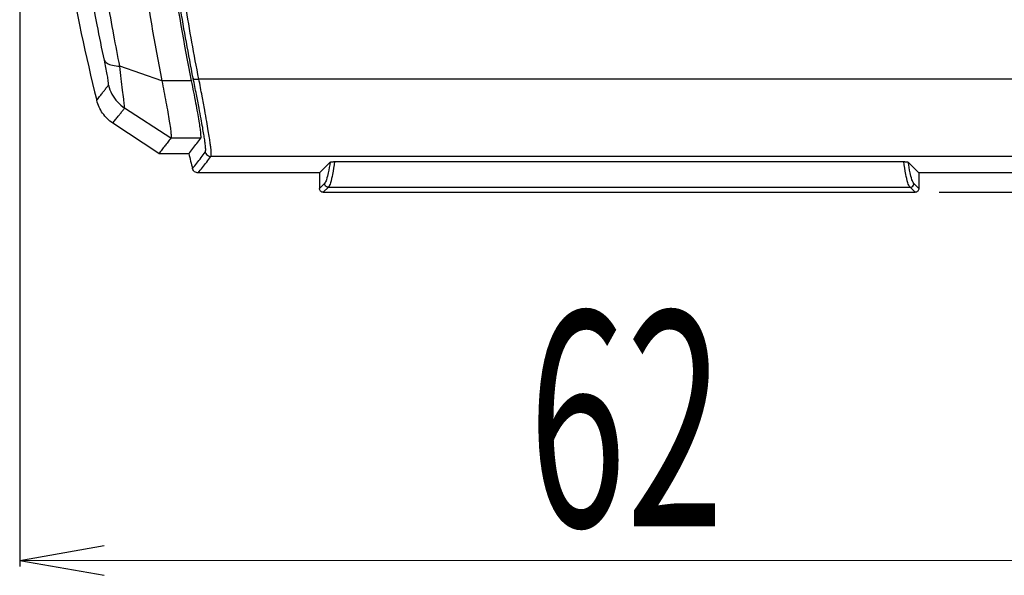
# Model space of a CAD drawing. Extents: x 226.51 to 227.51, y 33.14 to 34.12.
# Drawn here: x 226.74 to 226.85, y 33.71 to 33.77 of the extents above; entities that cross this region are included whole.
import ezdxf
from ezdxf.enums import TextEntityAlignment as Align

# ---------------------------------------------------------------- set-up
doc = ezdxf.new("R2010")
doc.units = 0
doc.header["$MEASUREMENT"] = 0
doc.layers.add('001', color=7, linetype='CONTINUOUS')
doc.styles.get("Standard").update_dxf_attribs({"font": 'txt.shx', "width": 0.8, "bigfont": 'extfont.shx'})

msp = doc.modelspace()

# ---------------------------------------------------------------- linework, layer by layer
at = {"layer": '001'}
for p, q in [((226.7388505533008, 33.81507870109315), (226.7388505533008, 33.70906724402082)), ((226.8458759216624, 33.75261946425271), (226.904729964538, 33.75261946425271)), ((226.7388505533008, 33.70978724402082), (226.7487004635238, 33.71152365497585)), ((226.7388505533008, 33.70978724402082), (226.7487004635238, 33.70805083306578))]:
    msp.add_line(p, q, dxfattribs=at)
at = {"layer": '001', "linetype": 'Continuous'}
for p, q in [((226.7553907044301, 33.76561067936223), (226.7505105252964, 33.76728740695225)), ((226.7588498852287, 33.76561067936223), (226.7553907044301, 33.76561067936223)), ((226.8575444445648, 33.76580454718099), (226.7597052337012, 33.76580454726967)), ((226.7564426436357, 33.75891101079359), (226.7510658168415, 33.76241133392765)), ((226.7550404544061, 33.75712102804467), (226.7496909033761, 33.76067063771675)), ((226.7599237601508, 33.75891101079359), (226.7564426436357, 33.75891101079359)), ((226.7550404544061, 33.75712102804467), (226.758526447313, 33.75712102804467)), ((226.8561394843316, 33.75678298396083), (226.7611101939698, 33.75678298396577)), ((226.7749773282074, 33.7561098766832), (226.7737376961495, 33.75487024462536)), ((226.7754974530032, 33.75618783554472), (226.841752224458, 33.75618783554449)), ((226.84227235009, 33.7561098766832), (226.8435119821481, 33.75487024462536)), ((226.7737376961495, 33.75487024462536), (226.7596279579664, 33.75487024462536)), ((226.7737376961495, 33.75487024462536), (226.7737376961495, 33.75306900401237)), ((226.8576217203309, 33.75487024462536), (226.8435119821481, 33.75487024462536)), ((226.8435119821481, 33.75487024462536), (226.8435119821481, 33.75306900401237)), ((226.7743263108148, 33.75365761867791), (226.7737376961495, 33.75306900401237)), ((226.8435119821481, 33.75306900401237), (226.8429233674825, 33.75365761867791)), ((226.774775817477, 33.75320804582048), (226.7741872359092, 33.75261946425271)), ((226.7741872359092, 33.75261946425271), (226.8430624423882, 33.75261946425271)), ((226.774775817477, 33.75320804582048), (226.8424738608184, 33.75320804582251)), ((226.8430624423882, 33.75261946425271), (226.8424738608184, 33.75320804582251))]:
    msp.add_line(p, q, dxfattribs=at)
at = {"layer": '001', "lineweight": 9}
msp.add_line((226.8788505533008, 33.70978724402082), (226.7388505533008, 33.70978724402082), dxfattribs=at)
at = {"layer": '001', "linetype": 'Continuous'}
for centre, radius, start, end in [((226.9661796785004, 33.81789218036599), 0.2250783419308215, 185.8911330583043, 194.029909750499), ((226.9985384921216, 33.81789218036599), 0.2475861761239036, 194.2086975347067, 194.6260694910916)]:
    msp.add_arc(centre, radius, start, end, dxfattribs=at)
for points, knots in [([(226.7597052337012, 33.76580454726967), (226.7591437684589, 33.7686471603857), (226.7580246796657, 33.77483334392098), (226.756580073677, 33.78479443564474), (226.7554088961813, 33.79600883364146), (226.7546736960283, 33.8082519568275), (226.7545139953677, 33.82104628280146), (226.7549745171748, 33.83377532810758), (226.7556664174323, 33.84210591404017), (226.756092844243, 33.84613250539843)], [0, 0, 0, 0, 0.0086925964424794, 0.0188560505774098, 0.0301889311102975, 0.0425086295057339, 0.055638712942767, 0.0685591981199011, 0.0807065229332896, 0.0807065229332896, 0.0807065229332896, 0.0807065229332896]), ([(226.7590462871573, 33.76588465722268), (226.7584919075739, 33.76867861490223), (226.7573863394281, 33.77475363555926), (226.7559537444969, 33.78453030631824), (226.7547829016693, 33.79552846580554), (226.7540302806072, 33.80754021372304), (226.7538330100224, 33.82012177510388), (226.7542409928737, 33.83266797280228), (226.7548918522771, 33.84089441125051), (226.7552964621391, 33.84487065273337)], [0, 0, 0, 0, 0.0085452809279695, 0.018520825287419, 0.0296365603774143, 0.041716527844038, 0.0546144460901799, 0.0673708228561732, 0.0793611460058896, 0.0793611460058896, 0.0793611460058896, 0.0793611460058896]), ([(226.7503753151144, 33.81778548259877), (226.7503663264562, 33.81342129010264), (226.7505609838053, 33.80473795737175), (226.7514858045288, 33.791740426163), (226.7530513054337, 33.77869541045352), (226.7545311560784, 33.76999966794503), (226.7553906190397, 33.76561066264093)], [0, 0, 0, 0, 0.013092605258436, 0.0260442700945784, 0.0390765484640429, 0.0524936419373042, 0.0524936419373042, 0.0524936419373042, 0.0524936419373042]), ([(226.7588498852287, 33.76561067936223), (226.7580011867228, 33.76987737715566), (226.7565087876207, 33.7784759476222), (226.7549059873085, 33.79149281346189), (226.7539486286663, 33.8046140900926), (226.753747213641, 33.81339428535087), (226.7537562212978, 33.81778548183552)], [0, 0, 0, 0, 0.0130508617696171, 0.0261689916187929, 0.0393299753791512, 0.0525035925491924, 0.0525035925491924, 0.0525035925491924, 0.0525035925491924]), ([(226.7505105252964, 33.76728740695225), (226.7502668527486, 33.76849688629031), (226.749773717752, 33.7710387274009), (226.7490592475024, 33.77505383977799), (226.7483497135042, 33.77947589844692), (226.747660040254, 33.78434218138409), (226.7470130283096, 33.78969353506644), (226.7466456581943, 33.79343170960217), (226.7464761629381, 33.7953886003719)], [0, 0, 0, 0, 0.0037013442446805, 0.0077673853929892, 0.0122340305243913, 0.0171365135733964, 0.0225111900032133, 0.0284038423040618, 0.0284038423040618, 0.0284038423040618, 0.0284038423040618]), ([(226.7487031270955, 33.76797718393094), (226.748412649008, 33.7693538808952), (226.7478246465829, 33.77226706256379), (226.7469784819381, 33.77690226605142), (226.7461448432436, 33.78207252288493), (226.7453515177716, 33.78783378808016), (226.7448990216337, 33.79188452097913), (226.7446897910191, 33.7940175199177)], [0, 0, 0, 0, 0.0042210245742481, 0.008915258968076, 0.0141345493303818, 0.0199308427179961, 0.0263605516770816, 0.0263605516770816, 0.0263605516770816, 0.0263605516770816]), ([(226.7487031274936, 33.76797718402232), (226.7487593938861, 33.76783481532313), (226.7490601848329, 33.76756555600591), (226.7497010928276, 33.76736560509292), (226.7502160201335, 33.76730364926302), (226.750510523435, 33.76728740572625)], [0, 0, 0, 0, 0.0004592524151678, 0.0011206541221318, 0.0020055068915937, 0.0020055068915937, 0.0020055068915937, 0.0020055068915937]), ([(226.7491784625053, 33.76509315305757), (226.7492147739868, 33.76514025700959), (226.7491671324155, 33.76536823084741), (226.7491425558741, 33.76576209951523), (226.7490186703944, 33.76639247335617), (226.7488769199405, 33.76714854246992), (226.7487625479769, 33.76769557126887), (226.7487031270955, 33.76797718393094)], [0, 0, 0, 0, 0.0001784257658045, 0.0006059618891858, 0.0012562846262311, 0.0020654869665653, 0.0029289270590417, 0.0029289270590417, 0.0029289270590417, 0.0029289270590417]), ([(226.7510658168415, 33.76241133392765), (226.7510613815559, 33.76252284128691), (226.7510219056236, 33.76287126439039), (226.7509418248266, 33.76357082736824), (226.7508172231424, 33.76460026914092), (226.7506651680423, 33.76587684745104), (226.7505618330914, 33.76680260321858), (226.7505105252964, 33.76728740695225)], [0, 0, 0, 0, 0.0003347865982084, 0.0010507524290259, 0.0021133123267963, 0.0034451940038168, 0.0049077275419117, 0.0049077275419117, 0.0049077275419117, 0.0049077275419117]), ([(226.7604567217972, 33.75729095943899), (226.7604697186276, 33.75730772549664), (226.760487316719, 33.75736536746221), (226.7604987361888, 33.75748001345005), (226.7604978069885, 33.7576599227829), (226.7604803572917, 33.7579197675294), (226.7604415635742, 33.75828065184971), (226.7603757513485, 33.7587653311892), (226.7602766368491, 33.75940006876833), (226.7601373104045, 33.76021439970514), (226.759950105444, 33.76124301746959), (226.7597068002042, 33.76252515040976), (226.7593996935521, 33.76410059209344), (226.7591716013047, 33.76525310601147), (226.7590462871573, 33.76588465722268)], [0, 0, 0, 0, 6.36409035922e-05, 0.0001743145042746, 0.0003476749643182, 0.0006013075133566, 0.0009560253131272, 0.0014360606157698, 0.0020686876307278, 0.0028831710016105, 0.0039145102170592, 0.0052051822847458, 0.006798192530606, 0.0087297838723194, 0.0087297838723194, 0.0087297838723194, 0.0087297838723194]), ([(226.759046290856, 33.76588465802599), (226.7590627120913, 33.76584165575001), (226.759196239774, 33.76578092376113), (226.7594175083007, 33.76576941163912), (226.7596034806332, 33.76578654251536), (226.7597052385668, 33.76580452195578)], [0, 0, 0, 0, 0.0001380929917921, 0.0003776829827336, 0.0006876852986487, 0.0006876852986487, 0.0006876852986487, 0.0006876852986487]), ([(226.7478155799084, 33.76332680258383), (226.74792442214, 33.76346831570279), (226.7481315175805, 33.76373737572675), (226.7484280550202, 33.76412206327961), (226.7486975505047, 33.7644711977717), (226.7489446775704, 33.76479097652385), (226.7491025131696, 33.76499501171895), (226.7491784625053, 33.76509315305757)], [0, 0, 0, 0, 0.0005355869191455, 0.0010185951769326, 0.0014571445973066, 0.0018587286972394, 0.002231019195838, 0.002231019195838, 0.002231019195838, 0.002231019195838]), ([(226.7491784600762, 33.7650931524663), (226.7492671502413, 33.76473204751319), (226.7495359212551, 33.76402864935586), (226.7501842533586, 33.76310761736334), (226.7507558242322, 33.76261708654165), (226.7510659439345, 33.76241152582134)], [0, 0, 0, 0, 0.0011155109111071, 0.0022314792348817, 0.0033476624435707, 0.0033476624435707, 0.0033476624435707, 0.0033476624435707]), ([(226.75539134945, 33.76561080567057), (226.755474337256, 33.7651870109756), (226.7556375705542, 33.76434812891663), (226.7558709614434, 33.76312253274443), (226.7560805987672, 33.76198132089244), (226.7562544372955, 33.76097869611202), (226.756381257791, 33.76015755642095), (226.7564518039057, 33.75960097882441), (226.7564762233736, 33.75926661344414), (226.7564796392421, 33.7590994155031), (226.7564711991671, 33.75898719137149), (226.7564566310105, 33.75892733406455), (226.7564433441344, 33.75891045923597)], [0, 0, 0, 0, 0.0012955308853644, 0.0025638492445987, 0.0037428199622408, 0.0047765011312816, 0.0056162635003763, 0.0062358960707244, 0.0064578779482188, 0.0066230293301765, 0.006734984985175, 0.0067994187359093, 0.0067994187359093, 0.0067994187359093, 0.0067994187359093]), ([(226.7599237601508, 33.75891101079359), (226.7599629581137, 33.75896107749168), (226.7599539966377, 33.75918055290569), (226.7599386667521, 33.75956734891524), (226.7598526395016, 33.7601800445284), (226.7597294486386, 33.76097102074342), (226.7595585686466, 33.7619370046886), (226.7593510113172, 33.76305099528691), (226.7591109092935, 33.76429256076608), (226.758939587426, 33.76515971572254), (226.7588498852287, 33.76561067936223)], [0, 0, 0, 0, 0.0001907574138132, 0.0005950783460559, 0.0012097118350161, 0.0020203149164044, 0.0030072269913722, 0.0041486361368339, 0.0054210915872961, 0.0068004871783879, 0.0068004871783879, 0.0068004871783879, 0.0068004871783879]), ([(226.76111019404, 33.75678298396578), (226.7611233418401, 33.75680078821559), (226.7611407905689, 33.75686130661689), (226.7611523579946, 33.7569815411257), (226.7611514992504, 33.75717035916305), (226.7611342502442, 33.7574431182433), (226.7610956960588, 33.75782193316152), (226.7610302243865, 33.7583306846703), (226.7609315491675, 33.75899693068181), (226.7607927863525, 33.75985166778338), (226.7606062878095, 33.76093130571674), (226.7603638405594, 33.7622770462338), (226.7600576917718, 33.76393108180515), (226.7598302372796, 33.76514123487615), (226.7597052337303, 33.76580454726967)], [0, 0, 0, 0, 6.63980694953e-05, 0.0001825284850542, 0.0003645422079515, 0.0006307530981246, 0.0010029074942974, 0.0015063466246191, 0.0021696053890474, 0.0030233070552331, 0.0041040911619757, 0.0054564410005416, 0.0071255037152251, 0.0091504686454694, 0.0091504686454694, 0.0091504686454694, 0.0091504686454694]), ([(226.7496909033761, 33.76067063771676), (226.7494601664898, 33.76082373951595), (226.7490262912655, 33.761173398352), (226.7484841221314, 33.76180782127707), (226.7480673856456, 33.76253143955201), (226.7478828374851, 33.76305764582493), (226.7478155799098, 33.76332680257977)], [0, 0, 0, 0, 0.0008307328359663, 0.0016604862814244, 0.0024898519518214, 0.0033221502523037, 0.0033221502523037, 0.0033221502523037, 0.0033221502523037]), ([(226.7496909033761, 33.76067063771676), (226.7498007471401, 33.76081014308101), (226.7500097065015, 33.76107538044941), (226.7503088783811, 33.76145456765771), (226.7505807361494, 33.76179862699979), (226.7508300096636, 33.76211367821865), (226.7509892144073, 33.76231466617186), (226.7510658168415, 33.76241133392765)], [0, 0, 0, 0, 0.0005326786952219, 0.0010129825831094, 0.0014489928939299, 0.0018481827860415, 0.0022182007470104, 0.0022182007470104, 0.0022182007470104, 0.0022182007470104]), ([(226.7564426436357, 33.75891101079359), (226.7563837293367, 33.75883602015341), (226.7562657345753, 33.75868578045553), (226.7560887824423, 33.75846031676863), (226.7559120934581, 33.75823502125573), (226.7557363211849, 33.75801072056622), (226.7555616875203, 33.75778769773438), (226.7553879011523, 33.75756558621773), (226.7552142487271, 33.75734348374383), (226.7550984612342, 33.75719529123252), (226.7550404544061, 33.75712102804467)], [0, 0, 0, 0, 0.0002860951183492, 0.0005731078100194, 0.0008598333292618, 0.0011450442166203, 0.0014280114225941, 0.0017096126350214, 0.00199110391649, 0.0022738021983863, 0.0022738021983863, 0.0022738021983863, 0.0022738021983863]), ([(226.758526447313, 33.75712102804467), (226.7586818850977, 33.75732072793915), (226.7589924857165, 33.75771938706904), (226.7594582575191, 33.75831604773033), (226.7597686841308, 33.75871293559488), (226.7599237601508, 33.75891101079359)], [0, 0, 0, 0, 0.000759189419609, 0.0015161186621549, 0.0022707982014681, 0.0022707982014681, 0.0022707982014681, 0.0022707982014681]), ([(226.7589754997493, 33.75537428458172), (226.7591394206852, 33.75558705312056), (226.7594678137124, 33.75601286838111), (226.7599615520683, 33.75665176229183), (226.7602914794857, 33.75707780192097), (226.7604567217972, 33.75729095943899)], [0, 0, 0, 0, 0.0008057696440419, 0.0016132093846616, 0.0024223263978535, 0.0024223263978535, 0.0024223263978535, 0.0024223263978535]), ([(226.7596279579664, 33.75487024462536), (226.7597919915866, 33.75508257914771), (226.7601206097793, 33.75550752356495), (226.760614686119, 33.75614510564663), (226.7609448390571, 33.75657026705293), (226.7611101939698, 33.75678298396578)], [0, 0, 0, 0, 0.0008049452161945, 0.0016115545395929, 0.0024198345588384, 0.0024198345588384, 0.0024198345588384, 0.0024198345588384]), ([(226.7604567217659, 33.75729095943089), (226.7604811367724, 33.75719588836107), (226.7605735725217, 33.75701412495964), (226.7608130903682, 33.75682793643913), (226.761012038508, 33.75678319339637), (226.7611101942896, 33.75678298441008)], [0, 0, 0, 0, 0.0002944680079539, 0.0005890531739186, 0.00088352118602, 0.00088352118602, 0.00088352118602, 0.00088352118602]), ([(226.7749773282074, 33.7561098766832), (226.7749168501766, 33.75570499344444), (226.774804470406, 33.75501688501408), (226.7745992495145, 33.75420282175886), (226.7744386104407, 33.75376997877806), (226.7743263108148, 33.75365761867791)], [0, 0, 0, 0, 0.001228125507873, 0.0020768532909615, 0.0025534285554264, 0.0025534285554264, 0.0025534285554264, 0.0025534285554264]), ([(226.7754975369309, 33.75618782664017), (226.7754311308999, 33.75569186082323), (226.7753092356862, 33.75485123997268), (226.7750794798338, 33.75386663903914), (226.7749064318123, 33.75333999691224), (226.7747758179597, 33.75320804582498)], [0, 0, 0, 0, 0.0015011750972751, 0.0025271272967635, 0.0030841188687894, 0.0030841188687894, 0.0030841188687894, 0.0030841188687894]), ([(226.7749773282074, 33.7561098766832), (226.7749943488787, 33.75612688653291), (226.7750429767902, 33.75614198326962), (226.7751184748163, 33.75616001902082), (226.7751920195605, 33.7561704439711), (226.7752637444128, 33.75617800726607), (226.7753313987924, 33.75618313615296), (226.7754103620148, 33.75618688216933), (226.7754671236476, 33.75618783554161), (226.7754974530032, 33.75618783554472)], [0, 0, 0, 0, 7.218964019e-05, 0.0001439163896224, 0.00023633391715, 0.0002936216454576, 0.0003605056242328, 0.0004397828062737, 0.0005307708730007, 0.0005307708730007, 0.0005307708730007, 0.0005307708730007]), ([(226.8424738603356, 33.75320804582701), (226.8423432464812, 33.75333999691498), (226.8421701984637, 33.75386663904594), (226.8419404426096, 33.75485123997655), (226.8418185473974, 33.75569186082447), (226.8417521413667, 33.75618782663859)], [0, 0, 0, 0, 0.0005569915772711, 0.0015829437756148, 0.0030841188644203, 0.0030841188644203, 0.0030841188644203, 0.0030841188644203]), ([(226.841752224458, 33.75618783554449), (226.8417828627848, 33.75618783554134), (226.8418395526135, 33.75618687407833), (226.8419185179151, 33.7561831169839), (226.84198618013, 33.75617799062924), (226.8420581239818, 33.75617038803604), (226.8421316911759, 33.75615992043347), (226.8422068831855, 33.75614192764551), (226.8422553525963, 33.75612686336964), (226.84227235009, 33.7561098766832)], [0, 0, 0, 0, 9.1914980484e-05, 0.000170049282926, 0.0002371580818119, 0.0002953861221924, 0.0003873067721991, 0.0004586818386674, 0.0005307731750831, 0.0005307731750831, 0.0005307731750831, 0.0005307731750831]), ([(226.8429233674825, 33.75365761867791), (226.8428110678533, 33.75376997877776), (226.8426504287832, 33.75420282176516), (226.8424452078902, 33.755016885018), (226.8423328281201, 33.75570499344689), (226.84227235009, 33.7561098766832)], [0, 0, 0, 0, 0.0004765752711035, 0.0013253030550507, 0.0025534285553675, 0.0025534285553675, 0.0025534285553675, 0.0025534285553675]), ([(226.7596279579664, 33.75487024462536), (226.7595546538545, 33.75487024462536), (226.7594059662787, 33.75489468497798), (226.7592076084862, 33.75500148728681), (226.7590547582225, 33.75516657148273), (226.7589939523549, 33.75530357584531), (226.7589754997493, 33.75537428458172)], [0, 0, 0, 0, 0.0002199123359973, 0.0004427002804591, 0.0006638907596892, 0.0008831212696949, 0.0008831212696949, 0.0008831212696949, 0.0008831212696949]), ([(226.7747758505747, 33.75320807891803), (226.7746983632593, 33.75320829115983), (226.7745405147192, 33.75325077540805), (226.774369007305, 33.75342228282269), (226.7743265230567, 33.75358013136259), (226.7743263108148, 33.75365761867791)], [0, 0, 0, 0, 0.0002324628181934, 0.0004650840430968, 0.0006975468610633, 0.0006975468610633, 0.0006975468610633, 0.0006975468610633]), ([(226.8424738277229, 33.75320807891803), (226.8425513159218, 33.75320829116228), (226.8427091656104, 33.75325077622773), (226.8428806718815, 33.75342228487152), (226.8429231552436, 33.75358013241766), (226.8429233674825, 33.75365761867791)], [0, 0, 0, 0, 0.0002324654689494, 0.0004650872079238, 0.0006975468606851, 0.0006975468606851, 0.0006975468606851, 0.0006975468606851]), ([(226.7741872359092, 33.75261946425271), (226.7741287163631, 33.75261946425271), (226.7740104803862, 33.75264281890801), (226.7738610558404, 33.75274282518785), (226.773761050469, 33.7528922497373), (226.7737376961495, 33.75301048489238), (226.7737376961495, 33.75306900401237)], [0, 0, 0, 0, 0.0001755586382279, 0.0003508477565781, 0.000526135769654, 0.000701693129611, 0.000701693129611, 0.000701693129611, 0.000701693129611]), ([(226.8435119821481, 33.75306900401237), (226.8435119821481, 33.75301048489237), (226.8434886278284, 33.75289224973734), (226.843388622457, 33.75274282518784), (226.8432391979112, 33.75264281890802), (226.8431209619343, 33.75261946425271), (226.8430624423882, 33.75261946425271)], [0, 0, 0, 0, 0.0001755573600013, 0.0003508453730615, 0.0005261344914353, 0.0007016931296353, 0.0007016931296353, 0.0007016931296353, 0.0007016931296353])]:
    msp.add_open_spline(points, degree=3, knots=knots, dxfattribs=at)

# ---------------------------------------------------------------- texts
at = {"layer": '001', "lineweight": 9, "width": 0.6}
msp.add_text('62', height=0.0250053502430098, dxfattribs=at).set_placement((226.8094281316564, 33.713734500494), align=Align.CENTER)

doc.saveas('drawing.dxf')
